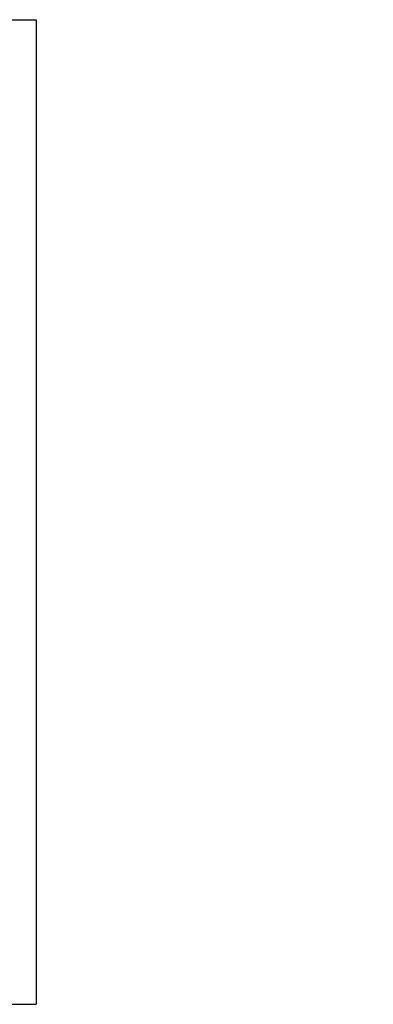
# Model space of a CAD drawing. Extents: x 4 to 1643, y -600 to 440.
# Drawn here: x 209 to 316, y 0 to 297 of the extents above; entities that cross this region are included whole.
import ezdxf

# ---------------------------------------------------------------- set-up
doc = ezdxf.new("R2010")
doc.units = 0
doc.header["$LTSCALE"] = 5
doc.header["$MEASUREMENT"] = 0
doc.header["$PDMODE"] = 1
doc.layers.add('D', color=7, linetype='CONTINUOUS')

msp = doc.modelspace()

# ---------------------------------------------------------------- linework, layer by layer
at = {"layer": 'D', "color": 9}
for p, q in [((4, 297), (214, 297)), ((214, 297), (214, 0)), ((214, 297), (214, 0)), ((4, 0), (214, 0))]:
    msp.add_line(p, q, dxfattribs=at)
at = {"layer": 'D', "color": 0, "linetype": 'ByBlock'}
for p in [(308.98, 265.95), (315.58, 188.72), (313.92, 178.94), (315.58, 178.94), (293.69, 177.94), (315.58, 150.79)]:
    msp.add_point(p, dxfattribs=at)

doc.saveas('drawing.dxf')
